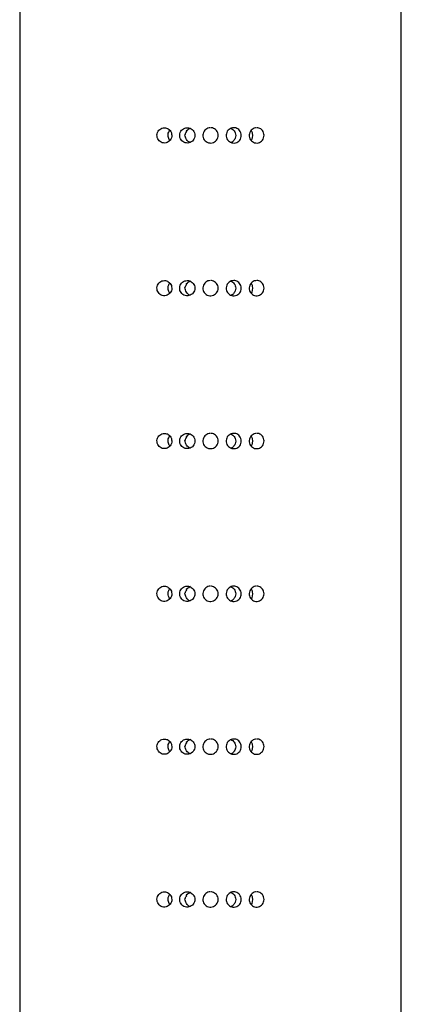
# Model space of a CAD drawing. Units: millimetres. Extents: x 58 to 1591, y -826 to 825.
# Drawn here: x 58 to 83, y 696 to 760 of the extents above; entities that cross this region are included whole.
import ezdxf

# ---------------------------------------------------------------- set-up
doc = ezdxf.new("R2010")
doc.units = ezdxf.units.MM
doc.layers.add('1', color=7, linetype='CONTINUOUS', lineweight=25)

msp = doc.modelspace()

# ---------------------------------------------------------------- linework, layer by layer
at = {"layer": '1', "color": 8, "linetype": 'Continuous'}
for p, q in [((57.966, 824.017), (57.966, 560.517)), ((82.966, 560.517), (82.966, 824.017))]:
    msp.add_line(p, q, dxfattribs=at)
for points, knots in [([(67.443, 753.017), (67.388, 753.017), (67.333, 753.007), (67.231, 752.97), (67.182, 752.943), (67.098, 752.873), (67.061, 752.83), (67.004, 752.735), (66.983, 752.682), (66.959, 752.573), (66.956, 752.515), (66.968, 752.404), (66.984, 752.349), (67.031, 752.248), (67.063, 752.201), (67.139, 752.123), (67.185, 752.089), (67.283, 752.041), (67.336, 752.026), (67.444, 752.014), (67.5, 752.017), (67.606, 752.043), (67.657, 752.065), (67.749, 752.125), (67.791, 752.164), (67.859, 752.252), (67.885, 752.302), (67.921, 752.408), (67.93, 752.465), (67.929, 752.577), (67.919, 752.634), (67.882, 752.739), (67.854, 752.789), (67.785, 752.876), (67.742, 752.914), (67.703, 752.939), (67.663, 752.961), (67.626, 752.999), (67.578, 752.992), (67.535, 753.009), (67.489, 753.017), (67.443, 753.017)], [0, 0, 0, 0, 0.053675, 0.053675, 0.107348, 0.107348, 0.161049, 0.161049, 0.214769, 0.214769, 0.268459, 0.268459, 0.322117, 0.322117, 0.375791, 0.375791, 0.429503, 0.429503, 0.483217, 0.483217, 0.536893, 0.536893, 0.590551, 0.590551, 0.644239, 0.644239, 0.697958, 0.697958, 0.751661, 0.751661, 0.805325, 0.805325, 0.858989, 0.858989, 0.91269, 0.91269, 0.91269, 0.96641, 0.96641, 0.96641, 1, 1, 1, 1]), ([(67.801, 752.192), (67.774, 752.23), (67.752, 752.27), (67.732, 752.311), (67.713, 752.353), (67.7, 752.397), (67.692, 752.442), (67.684, 752.488), (67.684, 752.534), (67.689, 752.58), (67.693, 752.625), (67.71, 752.685), (67.732, 752.732), (67.752, 752.774), (67.776, 752.813), (67.806, 752.848)], [0, 0, 0, 0, 0.109888, 0.109888, 0.109888, 0.345146, 0.345146, 0.345146, 0.58018, 0.58018, 0.58018, 0.814973, 0.814973, 0.814973, 1, 1, 1, 1]), ([(68.945, 753.017), (68.888, 753.017), (68.831, 753.007), (68.727, 752.97), (68.677, 752.943), (68.59, 752.873), (68.552, 752.83), (68.494, 752.735), (68.472, 752.682), (68.447, 752.573), (68.444, 752.515), (68.457, 752.404), (68.473, 752.349), (68.521, 752.248), (68.554, 752.201), (68.633, 752.123), (68.679, 752.089), (68.779, 752.041), (68.834, 752.026), (68.945, 752.014), (69.002, 752.017), (69.11, 752.043), (69.163, 752.065), (69.256, 752.125), (69.299, 752.164), (69.368, 752.252), (69.395, 752.302), (69.431, 752.408), (69.44, 752.465), (69.44, 752.577), (69.429, 752.634), (69.392, 752.739), (69.363, 752.789), (69.293, 752.876), (69.247, 752.916), (69.208, 752.94), (69.167, 752.963), (69.13, 752.995), (69.082, 752.995), (69.038, 753.008), (68.993, 753.017), (68.945, 753.017)], [0, 0, 0, 0, 0.053675, 0.053675, 0.107348, 0.107348, 0.161049, 0.161049, 0.214769, 0.214769, 0.268459, 0.268459, 0.322117, 0.322117, 0.375791, 0.375791, 0.429503, 0.429503, 0.483217, 0.483217, 0.536893, 0.536893, 0.590551, 0.590551, 0.644239, 0.644239, 0.697958, 0.697958, 0.751661, 0.751661, 0.805325, 0.805325, 0.858989, 0.858989, 0.91269, 0.91269, 0.91269, 0.96641, 0.96641, 0.96641, 1, 1, 1, 1]), ([(69.12, 752.054), (69.076, 752.072), (69.035, 752.097), (68.956, 752.161), (68.918, 752.204), (68.889, 752.251), (68.853, 752.314), (68.836, 752.357), (68.828, 752.403), (68.806, 752.449), (68.826, 752.498), (68.788, 752.556), (68.862, 752.615), (68.8, 752.646), (68.906, 752.76), (68.836, 752.731), (68.958, 752.863), (68.882, 752.813), (69.043, 752.935), (68.939, 752.895), (69.137, 752.987), (69.02, 752.936), (69.154, 752.994), (69.104, 752.973)], [0, 0, 0, 0, 0.120264, 0.120264, 0.263102, 0.263102, 0.263102, 0.406026, 0.406026, 0.406026, 0.548814, 0.548814, 0.548814, 0.691456, 0.691456, 0.691456, 0.834169, 0.834169, 0.834169, 0.977061, 0.977061, 0.977061, 1, 1, 1, 1]), ([(70.466, 753.017), (70.41, 753.017), (70.354, 753.007), (70.248, 752.97), (70.198, 752.943), (70.11, 752.873), (70.072, 752.83), (70.013, 752.735), (69.991, 752.682), (69.966, 752.573), (69.963, 752.515), (69.976, 752.404), (69.992, 752.349), (70.04, 752.248), (70.074, 752.201), (70.153, 752.123), (70.2, 752.089), (70.301, 752.041), (70.357, 752.026), (70.468, 752.014), (70.525, 752.017), (70.634, 752.043), (70.687, 752.065), (70.782, 752.125), (70.824, 752.164), (70.894, 752.252), (70.921, 752.302), (70.957, 752.408), (70.966, 752.465), (70.965, 752.577), (70.955, 752.634), (70.917, 752.739), (70.889, 752.789), (70.819, 752.876), (70.771, 752.916), (70.732, 752.94), (70.692, 752.963), (70.654, 752.994), (70.563, 753.008), (70.517, 753.017), (70.5, 753.017)], [0, 0, 0, 0, 0.053675, 0.053675, 0.107348, 0.107348, 0.161049, 0.161049, 0.214769, 0.214769, 0.268459, 0.268459, 0.322117, 0.322117, 0.375791, 0.375791, 0.429503, 0.429503, 0.483217, 0.483217, 0.536893, 0.536893, 0.590551, 0.590551, 0.644239, 0.644239, 0.697958, 0.697958, 0.751661, 0.751661, 0.805325, 0.805325, 0.858989, 0.858989, 0.91269, 0.91269, 0.91269, 0.96641, 0.96641, 1, 1, 1, 1]), ([(71.99, 753.017), (71.934, 753.017), (71.878, 753.007), (71.773, 752.97), (71.723, 752.943), (71.636, 752.873), (71.598, 752.83), (71.538, 752.735), (71.516, 752.682), (71.492, 752.573), (71.489, 752.515), (71.501, 752.404), (71.517, 752.349), (71.566, 752.248), (71.599, 752.201), (71.679, 752.123), (71.725, 752.089), (71.826, 752.041), (71.881, 752.026), (71.991, 752.014), (72.048, 752.017), (72.156, 752.043), (72.209, 752.065), (72.302, 752.125), (72.344, 752.164), (72.413, 752.252), (72.44, 752.302), (72.476, 752.408), (72.485, 752.465), (72.484, 752.577), (72.474, 752.634), (72.436, 752.739), (72.408, 752.789), (72.339, 752.876), (72.293, 752.916), (72.254, 752.94), (72.214, 752.963), (72.176, 752.996), (72.085, 753.008), (72.039, 753.017), (72.022, 753.017)], [0, 0, 0, 0, 0.053675, 0.053675, 0.107348, 0.107348, 0.161049, 0.161049, 0.214769, 0.214769, 0.268459, 0.268459, 0.322117, 0.322117, 0.375791, 0.375791, 0.429503, 0.429503, 0.483217, 0.483217, 0.536893, 0.536893, 0.590551, 0.590551, 0.644239, 0.644239, 0.697958, 0.697958, 0.751661, 0.751661, 0.805325, 0.805325, 0.858989, 0.858989, 0.91269, 0.91269, 0.91269, 0.96641, 0.96641, 1, 1, 1, 1]), ([(71.808, 752.981), (71.85, 752.961), (71.889, 752.937), (71.927, 752.91), (71.963, 752.882), (71.995, 752.849), (72.023, 752.813), (72.051, 752.776), (72.073, 752.736), (72.092, 752.678), (72.11, 752.625), (72.119, 752.568), (72.118, 752.457), (72.108, 752.4), (72.087, 752.343), (72.072, 752.299), (72.057, 752.252), (72.016, 752.225), (72.002, 752.179), (71.965, 752.151), (71.855, 752.053), (71.887, 752.102), (71.854, 752.069), (71.81, 752.054)], [0, 0, 0, 0, 0.081243, 0.081243, 0.081243, 0.222128, 0.222128, 0.222128, 0.363156, 0.363156, 0.363156, 0.504111, 0.504111, 0.644891, 0.644891, 0.644891, 0.785668, 0.785668, 0.785668, 0.926617, 0.926617, 0.926617, 1, 1, 1, 1]), ([(73.49, 753.017), (73.436, 753.017), (73.381, 753.007), (73.278, 752.97), (73.229, 752.943), (73.144, 752.873), (73.106, 752.83), (73.048, 752.735), (73.027, 752.682), (73.002, 752.573), (72.999, 752.515), (73.012, 752.404), (73.028, 752.349), (73.075, 752.248), (73.108, 752.201), (73.186, 752.123), (73.232, 752.089), (73.33, 752.041), (73.384, 752.026), (73.492, 752.014), (73.548, 752.017), (73.653, 752.043), (73.704, 752.065), (73.795, 752.125), (73.836, 752.164), (73.903, 752.252), (73.929, 752.302), (73.964, 752.408), (73.973, 752.465), (73.972, 752.577), (73.962, 752.634), (73.926, 752.739), (73.899, 752.789), (73.865, 752.832), (73.827, 752.88), (73.794, 752.912), (73.755, 752.936), (73.716, 752.96), (73.677, 752.986), (73.587, 753.007), (73.542, 753.017), (73.524, 753.017)], [0, 0, 0, 0, 0.053675, 0.053675, 0.107348, 0.107348, 0.161049, 0.161049, 0.214769, 0.214769, 0.268459, 0.268459, 0.322117, 0.322117, 0.375791, 0.375791, 0.429503, 0.429503, 0.483217, 0.483217, 0.536893, 0.536893, 0.590551, 0.590551, 0.644239, 0.644239, 0.697958, 0.697958, 0.751661, 0.751661, 0.805325, 0.805325, 0.858989, 0.858989, 0.858989, 0.91269, 0.91269, 0.91269, 0.96641, 0.96641, 1, 1, 1, 1]), ([(73.13, 752.843), (73.177, 752.782), (73.247, 752.568), (73.173, 752.245), (73.129, 752.189)], [0, 0, 0, 0, 0.268628, 1, 1, 1, 1]), ([(67.443, 743.017), (67.388, 743.017), (67.333, 743.007), (67.231, 742.97), (67.182, 742.943), (67.098, 742.873), (67.061, 742.83), (67.004, 742.735), (66.983, 742.682), (66.959, 742.573), (66.956, 742.515), (66.968, 742.404), (66.984, 742.349), (67.031, 742.248), (67.063, 742.201), (67.139, 742.123), (67.185, 742.089), (67.283, 742.041), (67.336, 742.026), (67.444, 742.014), (67.5, 742.017), (67.606, 742.043), (67.657, 742.065), (67.749, 742.125), (67.791, 742.164), (67.859, 742.252), (67.885, 742.302), (67.921, 742.408), (67.93, 742.465), (67.929, 742.577), (67.919, 742.634), (67.882, 742.739), (67.854, 742.789), (67.785, 742.876), (67.742, 742.914), (67.703, 742.939), (67.663, 742.961), (67.626, 742.999), (67.578, 742.992), (67.535, 743.009), (67.489, 743.017), (67.443, 743.017)], [0, 0, 0, 0, 0.053675, 0.053675, 0.107348, 0.107348, 0.161049, 0.161049, 0.214769, 0.214769, 0.268459, 0.268459, 0.322117, 0.322117, 0.375791, 0.375791, 0.429503, 0.429503, 0.483217, 0.483217, 0.536893, 0.536893, 0.590551, 0.590551, 0.644239, 0.644239, 0.697958, 0.697958, 0.751661, 0.751661, 0.805325, 0.805325, 0.858989, 0.858989, 0.91269, 0.91269, 0.91269, 0.96641, 0.96641, 0.96641, 1, 1, 1, 1]), ([(68.945, 743.017), (68.888, 743.017), (68.831, 743.007), (68.727, 742.97), (68.677, 742.943), (68.59, 742.873), (68.552, 742.83), (68.494, 742.735), (68.472, 742.682), (68.447, 742.573), (68.444, 742.515), (68.457, 742.404), (68.473, 742.349), (68.521, 742.248), (68.554, 742.201), (68.633, 742.123), (68.679, 742.089), (68.779, 742.041), (68.834, 742.026), (68.945, 742.014), (69.002, 742.017), (69.11, 742.043), (69.163, 742.065), (69.256, 742.125), (69.299, 742.164), (69.368, 742.252), (69.395, 742.302), (69.431, 742.408), (69.44, 742.465), (69.44, 742.577), (69.429, 742.634), (69.392, 742.739), (69.363, 742.789), (69.293, 742.876), (69.247, 742.916), (69.208, 742.94), (69.168, 742.963), (69.13, 742.995), (69.082, 742.995), (69.038, 743.008), (68.993, 743.017), (68.945, 743.017)], [0, 0, 0, 0, 0.053675, 0.053675, 0.107348, 0.107348, 0.161049, 0.161049, 0.214769, 0.214769, 0.268459, 0.268459, 0.322117, 0.322117, 0.375791, 0.375791, 0.429503, 0.429503, 0.483217, 0.483217, 0.536893, 0.536893, 0.590551, 0.590551, 0.644239, 0.644239, 0.697958, 0.697958, 0.751661, 0.751661, 0.805325, 0.805325, 0.858989, 0.858989, 0.91269, 0.91269, 0.91269, 0.96641, 0.96641, 0.96641, 1, 1, 1, 1]), ([(69.12, 742.054), (69.076, 742.072), (69.035, 742.097), (68.956, 742.161), (68.918, 742.204), (68.889, 742.251), (68.853, 742.314), (68.836, 742.357), (68.828, 742.403), (68.806, 742.449), (68.826, 742.498), (68.788, 742.556), (68.862, 742.615), (68.8, 742.646), (68.906, 742.76), (68.836, 742.731), (68.958, 742.863), (68.882, 742.813), (69.043, 742.935), (68.939, 742.895), (69.137, 742.987), (69.02, 742.936), (69.154, 742.994), (69.104, 742.973)], [0, 0, 0, 0, 0.120264, 0.120264, 0.263102, 0.263102, 0.263102, 0.406026, 0.406026, 0.406026, 0.548814, 0.548814, 0.548814, 0.691456, 0.691456, 0.691456, 0.834169, 0.834169, 0.834169, 0.977061, 0.977061, 0.977061, 1, 1, 1, 1]), ([(70.466, 743.017), (70.41, 743.017), (70.354, 743.007), (70.248, 742.97), (70.198, 742.943), (70.11, 742.873), (70.072, 742.83), (70.013, 742.735), (69.991, 742.682), (69.966, 742.573), (69.963, 742.515), (69.976, 742.404), (69.992, 742.349), (70.04, 742.248), (70.074, 742.201), (70.153, 742.123), (70.2, 742.089), (70.301, 742.041), (70.357, 742.026), (70.468, 742.014), (70.525, 742.017), (70.634, 742.043), (70.687, 742.065), (70.782, 742.125), (70.824, 742.164), (70.894, 742.252), (70.921, 742.302), (70.957, 742.408), (70.966, 742.465), (70.965, 742.577), (70.955, 742.634), (70.917, 742.739), (70.889, 742.789), (70.819, 742.876), (70.771, 742.916), (70.732, 742.94), (70.692, 742.963), (70.654, 742.994), (70.563, 743.008), (70.517, 743.017), (70.5, 743.017)], [0, 0, 0, 0, 0.053675, 0.053675, 0.107348, 0.107348, 0.161049, 0.161049, 0.214769, 0.214769, 0.268459, 0.268459, 0.322117, 0.322117, 0.375791, 0.375791, 0.429503, 0.429503, 0.483217, 0.483217, 0.536893, 0.536893, 0.590551, 0.590551, 0.644239, 0.644239, 0.697958, 0.697958, 0.751661, 0.751661, 0.805325, 0.805325, 0.858989, 0.858989, 0.91269, 0.91269, 0.91269, 0.96641, 0.96641, 1, 1, 1, 1]), ([(71.99, 743.017), (71.934, 743.017), (71.878, 743.007), (71.773, 742.97), (71.723, 742.943), (71.636, 742.873), (71.598, 742.83), (71.538, 742.735), (71.516, 742.682), (71.492, 742.573), (71.489, 742.515), (71.501, 742.404), (71.517, 742.349), (71.566, 742.248), (71.599, 742.201), (71.679, 742.123), (71.725, 742.089), (71.826, 742.041), (71.881, 742.026), (71.991, 742.014), (72.048, 742.017), (72.156, 742.043), (72.209, 742.065), (72.302, 742.125), (72.344, 742.164), (72.413, 742.252), (72.44, 742.302), (72.476, 742.408), (72.485, 742.465), (72.484, 742.577), (72.474, 742.634), (72.436, 742.739), (72.408, 742.789), (72.339, 742.876), (72.293, 742.916), (72.254, 742.94), (72.214, 742.963), (72.176, 742.996), (72.085, 743.008), (72.039, 743.017), (72.022, 743.017)], [0, 0, 0, 0, 0.053675, 0.053675, 0.107348, 0.107348, 0.161049, 0.161049, 0.214769, 0.214769, 0.268459, 0.268459, 0.322117, 0.322117, 0.375791, 0.375791, 0.429503, 0.429503, 0.483217, 0.483217, 0.536893, 0.536893, 0.590551, 0.590551, 0.644239, 0.644239, 0.697958, 0.697958, 0.751661, 0.751661, 0.805325, 0.805325, 0.858989, 0.858989, 0.91269, 0.91269, 0.91269, 0.96641, 0.96641, 1, 1, 1, 1]), ([(71.808, 742.981), (71.85, 742.961), (71.889, 742.937), (71.927, 742.91), (71.963, 742.882), (71.995, 742.849), (72.023, 742.813), (72.051, 742.776), (72.073, 742.736), (72.092, 742.678), (72.11, 742.625), (72.119, 742.568), (72.118, 742.457), (72.108, 742.4), (72.087, 742.343), (72.072, 742.299), (72.057, 742.252), (72.016, 742.225), (72.002, 742.179), (71.965, 742.151), (71.855, 742.053), (71.887, 742.102), (71.854, 742.069), (71.81, 742.054)], [0, 0, 0, 0, 0.081243, 0.081243, 0.081243, 0.222128, 0.222128, 0.222128, 0.363156, 0.363156, 0.363156, 0.504111, 0.504111, 0.644891, 0.644891, 0.644891, 0.785668, 0.785668, 0.785668, 0.926617, 0.926617, 0.926617, 1, 1, 1, 1]), ([(73.49, 743.017), (73.436, 743.017), (73.381, 743.007), (73.278, 742.97), (73.229, 742.943), (73.144, 742.873), (73.106, 742.83), (73.048, 742.735), (73.027, 742.682), (73.002, 742.573), (72.999, 742.515), (73.012, 742.404), (73.028, 742.349), (73.075, 742.248), (73.108, 742.201), (73.186, 742.123), (73.232, 742.089), (73.33, 742.041), (73.384, 742.026), (73.492, 742.014), (73.548, 742.017), (73.653, 742.043), (73.704, 742.065), (73.795, 742.125), (73.836, 742.164), (73.903, 742.252), (73.929, 742.302), (73.964, 742.408), (73.973, 742.465), (73.972, 742.577), (73.962, 742.634), (73.926, 742.739), (73.899, 742.789), (73.865, 742.832), (73.827, 742.88), (73.794, 742.912), (73.755, 742.936), (73.716, 742.96), (73.677, 742.986), (73.587, 743.007), (73.542, 743.017), (73.524, 743.017)], [0, 0, 0, 0, 0.053675, 0.053675, 0.107348, 0.107348, 0.161049, 0.161049, 0.214769, 0.214769, 0.268459, 0.268459, 0.322117, 0.322117, 0.375791, 0.375791, 0.429503, 0.429503, 0.483217, 0.483217, 0.536893, 0.536893, 0.590551, 0.590551, 0.644239, 0.644239, 0.697958, 0.697958, 0.751661, 0.751661, 0.805325, 0.805325, 0.858989, 0.858989, 0.858989, 0.91269, 0.91269, 0.91269, 0.96641, 0.96641, 1, 1, 1, 1]), ([(67.801, 742.192), (67.774, 742.23), (67.752, 742.27), (67.732, 742.311), (67.713, 742.353), (67.7, 742.397), (67.692, 742.442), (67.684, 742.488), (67.684, 742.534), (67.689, 742.58), (67.693, 742.625), (67.71, 742.685), (67.732, 742.732), (67.752, 742.774), (67.776, 742.813), (67.806, 742.848)], [0, 0, 0, 0, 0.109888, 0.109888, 0.109888, 0.345146, 0.345146, 0.345146, 0.58018, 0.58018, 0.58018, 0.814973, 0.814973, 0.814973, 1, 1, 1, 1]), ([(73.13, 742.843), (73.177, 742.782), (73.247, 742.568), (73.173, 742.245), (73.129, 742.189)], [0, 0, 0, 0, 0.268628, 1, 1, 1, 1]), ([(67.443, 733.017), (67.388, 733.017), (67.333, 733.007), (67.231, 732.97), (67.182, 732.943), (67.098, 732.873), (67.061, 732.83), (67.004, 732.735), (66.983, 732.682), (66.959, 732.573), (66.956, 732.515), (66.968, 732.404), (66.984, 732.349), (67.031, 732.248), (67.063, 732.201), (67.139, 732.123), (67.185, 732.089), (67.282, 732.041), (67.336, 732.026), (67.444, 732.014), (67.5, 732.017), (67.606, 732.043), (67.657, 732.065), (67.749, 732.125), (67.791, 732.164), (67.859, 732.252), (67.885, 732.302), (67.921, 732.408), (67.93, 732.465), (67.929, 732.577), (67.919, 732.634), (67.882, 732.739), (67.854, 732.789), (67.785, 732.876), (67.742, 732.914), (67.703, 732.939), (67.663, 732.961), (67.626, 732.999), (67.578, 732.992), (67.535, 733.009), (67.489, 733.017), (67.443, 733.017)], [0, 0, 0, 0, 0.053675, 0.053675, 0.107348, 0.107348, 0.161049, 0.161049, 0.214769, 0.214769, 0.268459, 0.268459, 0.322117, 0.322117, 0.375791, 0.375791, 0.429503, 0.429503, 0.483217, 0.483217, 0.536893, 0.536893, 0.590551, 0.590551, 0.644239, 0.644239, 0.697958, 0.697958, 0.751661, 0.751661, 0.805325, 0.805325, 0.858989, 0.858989, 0.91269, 0.91269, 0.91269, 0.96641, 0.96641, 0.96641, 1, 1, 1, 1]), ([(67.801, 732.192), (67.774, 732.23), (67.752, 732.27), (67.732, 732.311), (67.713, 732.353), (67.7, 732.397), (67.692, 732.442), (67.684, 732.488), (67.684, 732.534), (67.689, 732.58), (67.693, 732.625), (67.71, 732.685), (67.732, 732.732), (67.752, 732.774), (67.776, 732.813), (67.806, 732.848)], [0, 0, 0, 0, 0.109888, 0.109888, 0.109888, 0.345146, 0.345146, 0.345146, 0.58018, 0.58018, 0.58018, 0.814973, 0.814973, 0.814973, 1, 1, 1, 1]), ([(68.945, 733.017), (68.888, 733.017), (68.831, 733.007), (68.727, 732.97), (68.677, 732.943), (68.59, 732.873), (68.552, 732.83), (68.494, 732.735), (68.472, 732.682), (68.447, 732.573), (68.444, 732.515), (68.457, 732.404), (68.473, 732.349), (68.521, 732.248), (68.554, 732.201), (68.633, 732.123), (68.679, 732.089), (68.779, 732.041), (68.834, 732.026), (68.945, 732.014), (69.002, 732.017), (69.11, 732.043), (69.163, 732.065), (69.256, 732.125), (69.299, 732.164), (69.368, 732.252), (69.395, 732.302), (69.431, 732.408), (69.44, 732.465), (69.44, 732.577), (69.429, 732.634), (69.392, 732.739), (69.363, 732.789), (69.293, 732.876), (69.247, 732.916), (69.208, 732.94), (69.168, 732.963), (69.13, 732.995), (69.082, 732.995), (69.038, 733.008), (68.993, 733.017), (68.945, 733.017)], [0, 0, 0, 0, 0.053675, 0.053675, 0.107348, 0.107348, 0.161049, 0.161049, 0.214769, 0.214769, 0.268459, 0.268459, 0.322117, 0.322117, 0.375791, 0.375791, 0.429503, 0.429503, 0.483217, 0.483217, 0.536893, 0.536893, 0.590551, 0.590551, 0.644239, 0.644239, 0.697958, 0.697958, 0.751661, 0.751661, 0.805325, 0.805325, 0.858989, 0.858989, 0.91269, 0.91269, 0.91269, 0.96641, 0.96641, 0.96641, 1, 1, 1, 1]), ([(69.12, 732.054), (69.076, 732.072), (69.035, 732.097), (68.956, 732.161), (68.918, 732.204), (68.889, 732.251), (68.853, 732.314), (68.836, 732.357), (68.828, 732.403), (68.806, 732.449), (68.826, 732.498), (68.788, 732.556), (68.862, 732.615), (68.8, 732.646), (68.906, 732.76), (68.836, 732.731), (68.958, 732.863), (68.882, 732.813), (69.043, 732.935), (68.939, 732.895), (69.137, 732.987), (69.02, 732.936), (69.154, 732.994), (69.104, 732.973)], [0, 0, 0, 0, 0.120264, 0.120264, 0.263102, 0.263102, 0.263102, 0.406026, 0.406026, 0.406026, 0.548814, 0.548814, 0.548814, 0.691456, 0.691456, 0.691456, 0.834169, 0.834169, 0.834169, 0.977061, 0.977061, 0.977061, 1, 1, 1, 1]), ([(70.466, 733.017), (70.411, 733.017), (70.354, 733.007), (70.248, 732.97), (70.198, 732.943), (70.11, 732.873), (70.072, 732.83), (70.013, 732.735), (69.991, 732.682), (69.966, 732.573), (69.963, 732.515), (69.976, 732.404), (69.992, 732.349), (70.04, 732.248), (70.074, 732.201), (70.153, 732.123), (70.2, 732.089), (70.301, 732.041), (70.357, 732.026), (70.468, 732.014), (70.525, 732.017), (70.634, 732.043), (70.687, 732.065), (70.782, 732.125), (70.824, 732.164), (70.894, 732.252), (70.921, 732.302), (70.957, 732.408), (70.966, 732.465), (70.965, 732.577), (70.955, 732.634), (70.917, 732.739), (70.889, 732.789), (70.819, 732.876), (70.771, 732.916), (70.732, 732.94), (70.692, 732.963), (70.654, 732.994), (70.563, 733.008), (70.517, 733.017), (70.5, 733.017)], [0, 0, 0, 0, 0.053675, 0.053675, 0.107348, 0.107348, 0.161049, 0.161049, 0.214769, 0.214769, 0.268459, 0.268459, 0.322117, 0.322117, 0.375791, 0.375791, 0.429503, 0.429503, 0.483217, 0.483217, 0.536893, 0.536893, 0.590551, 0.590551, 0.644239, 0.644239, 0.697958, 0.697958, 0.751661, 0.751661, 0.805325, 0.805325, 0.858989, 0.858989, 0.91269, 0.91269, 0.91269, 0.96641, 0.96641, 1, 1, 1, 1]), ([(71.99, 733.017), (71.934, 733.017), (71.878, 733.007), (71.773, 732.97), (71.723, 732.943), (71.636, 732.873), (71.598, 732.83), (71.538, 732.735), (71.516, 732.682), (71.492, 732.573), (71.489, 732.515), (71.501, 732.404), (71.517, 732.349), (71.566, 732.248), (71.599, 732.201), (71.679, 732.123), (71.725, 732.089), (71.826, 732.041), (71.881, 732.026), (71.991, 732.014), (72.048, 732.017), (72.156, 732.043), (72.209, 732.065), (72.302, 732.125), (72.344, 732.164), (72.413, 732.252), (72.44, 732.302), (72.476, 732.408), (72.485, 732.465), (72.484, 732.577), (72.474, 732.634), (72.436, 732.739), (72.408, 732.789), (72.339, 732.876), (72.293, 732.916), (72.254, 732.94), (72.214, 732.963), (72.176, 732.996), (72.085, 733.008), (72.039, 733.017), (72.022, 733.017)], [0, 0, 0, 0, 0.053675, 0.053675, 0.107348, 0.107348, 0.161049, 0.161049, 0.214769, 0.214769, 0.268459, 0.268459, 0.322117, 0.322117, 0.375791, 0.375791, 0.429503, 0.429503, 0.483217, 0.483217, 0.536893, 0.536893, 0.590551, 0.590551, 0.644239, 0.644239, 0.697958, 0.697958, 0.751661, 0.751661, 0.805325, 0.805325, 0.858989, 0.858989, 0.91269, 0.91269, 0.91269, 0.96641, 0.96641, 1, 1, 1, 1]), ([(71.808, 732.981), (71.85, 732.961), (71.889, 732.937), (71.927, 732.91), (71.963, 732.882), (71.995, 732.849), (72.023, 732.813), (72.051, 732.776), (72.073, 732.736), (72.092, 732.678), (72.11, 732.625), (72.119, 732.568), (72.118, 732.457), (72.108, 732.4), (72.087, 732.343), (72.072, 732.299), (72.057, 732.252), (72.016, 732.225), (72.002, 732.179), (71.965, 732.151), (71.855, 732.053), (71.887, 732.102), (71.854, 732.069), (71.81, 732.054)], [0, 0, 0, 0, 0.081246, 0.081246, 0.081246, 0.222138, 0.222138, 0.222138, 0.363172, 0.363172, 0.363172, 0.504133, 0.504133, 0.644918, 0.644918, 0.644918, 0.785701, 0.785701, 0.785701, 0.926656, 0.926656, 0.926656, 1, 1, 1, 1]), ([(73.49, 733.017), (73.436, 733.017), (73.381, 733.007), (73.278, 732.97), (73.229, 732.943), (73.144, 732.873), (73.106, 732.83), (73.048, 732.735), (73.027, 732.682), (73.002, 732.573), (72.999, 732.515), (73.012, 732.404), (73.028, 732.349), (73.075, 732.248), (73.108, 732.201), (73.186, 732.123), (73.232, 732.089), (73.33, 732.041), (73.384, 732.026), (73.492, 732.014), (73.548, 732.017), (73.653, 732.043), (73.704, 732.065), (73.795, 732.125), (73.836, 732.164), (73.903, 732.252), (73.929, 732.302), (73.964, 732.408), (73.973, 732.465), (73.972, 732.577), (73.962, 732.634), (73.926, 732.739), (73.899, 732.789), (73.865, 732.832), (73.827, 732.88), (73.794, 732.912), (73.755, 732.936), (73.716, 732.96), (73.677, 732.986), (73.587, 733.007), (73.542, 733.017), (73.524, 733.017)], [0, 0, 0, 0, 0.053675, 0.053675, 0.107348, 0.107348, 0.161049, 0.161049, 0.214769, 0.214769, 0.268459, 0.268459, 0.322117, 0.322117, 0.375791, 0.375791, 0.429503, 0.429503, 0.483217, 0.483217, 0.536893, 0.536893, 0.590551, 0.590551, 0.644239, 0.644239, 0.697958, 0.697958, 0.751661, 0.751661, 0.805325, 0.805325, 0.858989, 0.858989, 0.858989, 0.91269, 0.91269, 0.91269, 0.96641, 0.96641, 1, 1, 1, 1]), ([(73.13, 732.843), (73.177, 732.782), (73.247, 732.568), (73.173, 732.245), (73.129, 732.189)], [0, 0, 0, 0, 0.268628, 1, 1, 1, 1]), ([(67.443, 723.017), (67.388, 723.017), (67.333, 723.007), (67.231, 722.97), (67.182, 722.943), (67.098, 722.873), (67.061, 722.83), (67.004, 722.735), (66.983, 722.682), (66.959, 722.573), (66.956, 722.515), (66.968, 722.404), (66.984, 722.349), (67.031, 722.248), (67.063, 722.201), (67.139, 722.123), (67.185, 722.089), (67.282, 722.041), (67.336, 722.026), (67.444, 722.014), (67.5, 722.017), (67.606, 722.043), (67.657, 722.065), (67.749, 722.125), (67.791, 722.164), (67.859, 722.252), (67.885, 722.302), (67.921, 722.408), (67.93, 722.465), (67.929, 722.577), (67.919, 722.634), (67.882, 722.739), (67.854, 722.789), (67.785, 722.876), (67.742, 722.914), (67.703, 722.939), (67.663, 722.961), (67.627, 722.999), (67.578, 722.992), (67.535, 723.009), (67.489, 723.017), (67.443, 723.017)], [0, 0, 0, 0, 0.053675, 0.053675, 0.107348, 0.107348, 0.161049, 0.161049, 0.214769, 0.214769, 0.268459, 0.268459, 0.322117, 0.322117, 0.375791, 0.375791, 0.429503, 0.429503, 0.483217, 0.483217, 0.536893, 0.536893, 0.590551, 0.590551, 0.644239, 0.644239, 0.697958, 0.697958, 0.751661, 0.751661, 0.805325, 0.805325, 0.858989, 0.858989, 0.91269, 0.91269, 0.91269, 0.96641, 0.96641, 0.96641, 1, 1, 1, 1]), ([(68.945, 723.017), (68.888, 723.017), (68.831, 723.007), (68.727, 722.97), (68.677, 722.943), (68.59, 722.873), (68.552, 722.83), (68.494, 722.735), (68.472, 722.682), (68.447, 722.573), (68.444, 722.515), (68.457, 722.404), (68.473, 722.349), (68.521, 722.248), (68.554, 722.201), (68.633, 722.123), (68.679, 722.089), (68.779, 722.041), (68.834, 722.026), (68.945, 722.014), (69.002, 722.017), (69.11, 722.043), (69.163, 722.065), (69.256, 722.125), (69.299, 722.164), (69.368, 722.252), (69.395, 722.302), (69.431, 722.408), (69.44, 722.465), (69.44, 722.577), (69.429, 722.634), (69.392, 722.739), (69.363, 722.789), (69.293, 722.876), (69.247, 722.916), (69.208, 722.94), (69.168, 722.963), (69.13, 722.995), (69.082, 722.995), (69.038, 723.008), (68.993, 723.017), (68.945, 723.017)], [0, 0, 0, 0, 0.053675, 0.053675, 0.107348, 0.107348, 0.161049, 0.161049, 0.214769, 0.214769, 0.268459, 0.268459, 0.322117, 0.322117, 0.375791, 0.375791, 0.429503, 0.429503, 0.483217, 0.483217, 0.536893, 0.536893, 0.590551, 0.590551, 0.644239, 0.644239, 0.697958, 0.697958, 0.751661, 0.751661, 0.805325, 0.805325, 0.858989, 0.858989, 0.91269, 0.91269, 0.91269, 0.96641, 0.96641, 0.96641, 1, 1, 1, 1]), ([(69.12, 722.054), (69.076, 722.072), (69.035, 722.097), (68.956, 722.161), (68.918, 722.204), (68.889, 722.251), (68.853, 722.314), (68.836, 722.357), (68.828, 722.403), (68.806, 722.449), (68.826, 722.498), (68.788, 722.556), (68.862, 722.615), (68.8, 722.646), (68.906, 722.76), (68.836, 722.731), (68.958, 722.863), (68.882, 722.813), (69.043, 722.935), (68.939, 722.895), (69.137, 722.987), (69.02, 722.936), (69.154, 722.994), (69.104, 722.973)], [0, 0, 0, 0, 0.120264, 0.120264, 0.263102, 0.263102, 0.263102, 0.406026, 0.406026, 0.406026, 0.548814, 0.548814, 0.548814, 0.691456, 0.691456, 0.691456, 0.834169, 0.834169, 0.834169, 0.977061, 0.977061, 0.977061, 1, 1, 1, 1]), ([(70.466, 723.017), (70.411, 723.017), (70.354, 723.007), (70.248, 722.97), (70.198, 722.943), (70.11, 722.873), (70.072, 722.83), (70.013, 722.735), (69.991, 722.682), (69.966, 722.573), (69.963, 722.515), (69.976, 722.404), (69.992, 722.349), (70.04, 722.248), (70.074, 722.201), (70.153, 722.123), (70.2, 722.089), (70.301, 722.041), (70.357, 722.026), (70.468, 722.014), (70.525, 722.017), (70.634, 722.043), (70.687, 722.065), (70.782, 722.125), (70.824, 722.164), (70.894, 722.252), (70.921, 722.302), (70.957, 722.408), (70.966, 722.465), (70.965, 722.577), (70.955, 722.634), (70.917, 722.739), (70.889, 722.789), (70.819, 722.876), (70.771, 722.916), (70.732, 722.94), (70.692, 722.963), (70.654, 722.994), (70.563, 723.008), (70.517, 723.017), (70.5, 723.017)], [0, 0, 0, 0, 0.053675, 0.053675, 0.107348, 0.107348, 0.161049, 0.161049, 0.214769, 0.214769, 0.268459, 0.268459, 0.322117, 0.322117, 0.375791, 0.375791, 0.429503, 0.429503, 0.483217, 0.483217, 0.536893, 0.536893, 0.590551, 0.590551, 0.644239, 0.644239, 0.697958, 0.697958, 0.751661, 0.751661, 0.805325, 0.805325, 0.858989, 0.858989, 0.91269, 0.91269, 0.91269, 0.96641, 0.96641, 1, 1, 1, 1]), ([(71.99, 723.017), (71.934, 723.017), (71.878, 723.007), (71.773, 722.97), (71.723, 722.943), (71.636, 722.873), (71.598, 722.83), (71.538, 722.735), (71.516, 722.682), (71.492, 722.573), (71.489, 722.515), (71.501, 722.404), (71.517, 722.349), (71.566, 722.248), (71.599, 722.201), (71.678, 722.123), (71.725, 722.089), (71.826, 722.041), (71.881, 722.026), (71.991, 722.014), (72.048, 722.017), (72.156, 722.043), (72.209, 722.065), (72.302, 722.125), (72.344, 722.164), (72.413, 722.252), (72.44, 722.302), (72.476, 722.408), (72.485, 722.465), (72.484, 722.577), (72.474, 722.634), (72.436, 722.739), (72.408, 722.789), (72.339, 722.876), (72.293, 722.916), (72.254, 722.94), (72.214, 722.963), (72.176, 722.996), (72.085, 723.008), (72.039, 723.017), (72.022, 723.017)], [0, 0, 0, 0, 0.053675, 0.053675, 0.107348, 0.107348, 0.161049, 0.161049, 0.214769, 0.214769, 0.268459, 0.268459, 0.322117, 0.322117, 0.375791, 0.375791, 0.429503, 0.429503, 0.483217, 0.483217, 0.536893, 0.536893, 0.590551, 0.590551, 0.644239, 0.644239, 0.697958, 0.697958, 0.751661, 0.751661, 0.805325, 0.805325, 0.858989, 0.858989, 0.91269, 0.91269, 0.91269, 0.96641, 0.96641, 1, 1, 1, 1]), ([(71.808, 722.981), (71.85, 722.961), (71.889, 722.937), (71.927, 722.91), (71.963, 722.882), (71.995, 722.849), (72.023, 722.813), (72.051, 722.776), (72.073, 722.736), (72.092, 722.678), (72.11, 722.625), (72.119, 722.568), (72.118, 722.457), (72.108, 722.4), (72.087, 722.343), (72.072, 722.299), (72.057, 722.252), (72.016, 722.225), (72.002, 722.179), (71.965, 722.151), (71.855, 722.053), (71.887, 722.102), (71.854, 722.069), (71.81, 722.054)], [0, 0, 0, 0, 0.081246, 0.081246, 0.081246, 0.222138, 0.222138, 0.222138, 0.363172, 0.363172, 0.363172, 0.504133, 0.504133, 0.644918, 0.644918, 0.644918, 0.785701, 0.785701, 0.785701, 0.926656, 0.926656, 0.926656, 1, 1, 1, 1]), ([(73.49, 723.017), (73.436, 723.017), (73.381, 723.007), (73.278, 722.97), (73.229, 722.943), (73.144, 722.873), (73.106, 722.83), (73.048, 722.735), (73.027, 722.682), (73.002, 722.573), (72.999, 722.515), (73.012, 722.404), (73.028, 722.349), (73.075, 722.248), (73.108, 722.201), (73.186, 722.123), (73.232, 722.089), (73.33, 722.041), (73.384, 722.026), (73.492, 722.014), (73.548, 722.017), (73.653, 722.043), (73.704, 722.065), (73.795, 722.125), (73.836, 722.164), (73.903, 722.252), (73.929, 722.302), (73.964, 722.408), (73.973, 722.465), (73.972, 722.577), (73.962, 722.634), (73.926, 722.739), (73.899, 722.789), (73.865, 722.832), (73.827, 722.879), (73.794, 722.912), (73.755, 722.936), (73.716, 722.96), (73.677, 722.986), (73.587, 723.007), (73.542, 723.017), (73.524, 723.017)], [0, 0, 0, 0, 0.053675, 0.053675, 0.107348, 0.107348, 0.161049, 0.161049, 0.214769, 0.214769, 0.268459, 0.268459, 0.322117, 0.322117, 0.375791, 0.375791, 0.429503, 0.429503, 0.483217, 0.483217, 0.536893, 0.536893, 0.590551, 0.590551, 0.644239, 0.644239, 0.697958, 0.697958, 0.751661, 0.751661, 0.805325, 0.805325, 0.858989, 0.858989, 0.858989, 0.91269, 0.91269, 0.91269, 0.96641, 0.96641, 1, 1, 1, 1]), ([(67.801, 722.192), (67.774, 722.23), (67.752, 722.27), (67.732, 722.311), (67.713, 722.353), (67.7, 722.397), (67.692, 722.442), (67.684, 722.488), (67.684, 722.534), (67.689, 722.58), (67.693, 722.625), (67.71, 722.685), (67.732, 722.732), (67.752, 722.774), (67.776, 722.813), (67.806, 722.848)], [0, 0, 0, 0, 0.109896, 0.109896, 0.109896, 0.345171, 0.345171, 0.345171, 0.580221, 0.580221, 0.580221, 0.81503, 0.81503, 0.81503, 1, 1, 1, 1]), ([(73.13, 722.843), (73.177, 722.782), (73.247, 722.568), (73.173, 722.245), (73.129, 722.189)], [0, 0, 0, 0, 0.268628, 1, 1, 1, 1]), ([(67.443, 713.017), (67.388, 713.017), (67.333, 713.007), (67.231, 712.97), (67.182, 712.943), (67.098, 712.873), (67.061, 712.83), (67.004, 712.735), (66.983, 712.682), (66.959, 712.573), (66.956, 712.515), (66.968, 712.404), (66.984, 712.349), (67.031, 712.248), (67.063, 712.201), (67.139, 712.123), (67.185, 712.089), (67.282, 712.041), (67.336, 712.026), (67.444, 712.014), (67.5, 712.017), (67.606, 712.043), (67.657, 712.065), (67.749, 712.125), (67.791, 712.164), (67.859, 712.252), (67.885, 712.302), (67.921, 712.408), (67.93, 712.465), (67.929, 712.577), (67.919, 712.634), (67.882, 712.739), (67.854, 712.789), (67.785, 712.876), (67.742, 712.914), (67.703, 712.939), (67.663, 712.961), (67.627, 712.999), (67.578, 712.992), (67.535, 713.009), (67.489, 713.017), (67.443, 713.017)], [0, 0, 0, 0, 0.053675, 0.053675, 0.107348, 0.107348, 0.161049, 0.161049, 0.214769, 0.214769, 0.268459, 0.268459, 0.322117, 0.322117, 0.375791, 0.375791, 0.429503, 0.429503, 0.483217, 0.483217, 0.536893, 0.536893, 0.590551, 0.590551, 0.644239, 0.644239, 0.697958, 0.697958, 0.751661, 0.751661, 0.805325, 0.805325, 0.858989, 0.858989, 0.91269, 0.91269, 0.91269, 0.96641, 0.96641, 0.96641, 1, 1, 1, 1]), ([(67.801, 712.192), (67.774, 712.23), (67.752, 712.27), (67.732, 712.311), (67.713, 712.353), (67.7, 712.397), (67.692, 712.442), (67.684, 712.488), (67.684, 712.534), (67.689, 712.58), (67.693, 712.625), (67.71, 712.685), (67.732, 712.732), (67.752, 712.774), (67.776, 712.813), (67.806, 712.848)], [0, 0, 0, 0, 0.109896, 0.109896, 0.109896, 0.345171, 0.345171, 0.345171, 0.580221, 0.580221, 0.580221, 0.81503, 0.81503, 0.81503, 1, 1, 1, 1]), ([(68.945, 713.017), (68.888, 713.017), (68.831, 713.007), (68.727, 712.97), (68.677, 712.943), (68.59, 712.873), (68.552, 712.83), (68.494, 712.735), (68.472, 712.682), (68.447, 712.573), (68.444, 712.515), (68.457, 712.404), (68.473, 712.349), (68.521, 712.248), (68.554, 712.201), (68.633, 712.123), (68.679, 712.089), (68.779, 712.041), (68.834, 712.026), (68.945, 712.014), (69.002, 712.017), (69.11, 712.043), (69.163, 712.065), (69.256, 712.125), (69.299, 712.164), (69.368, 712.252), (69.395, 712.302), (69.431, 712.408), (69.44, 712.465), (69.44, 712.577), (69.429, 712.634), (69.392, 712.739), (69.363, 712.789), (69.293, 712.876), (69.247, 712.916), (69.208, 712.94), (69.168, 712.963), (69.13, 712.995), (69.082, 712.995), (69.038, 713.008), (68.993, 713.017), (68.945, 713.017)], [0, 0, 0, 0, 0.053675, 0.053675, 0.107348, 0.107348, 0.161049, 0.161049, 0.214769, 0.214769, 0.268459, 0.268459, 0.322117, 0.322117, 0.375791, 0.375791, 0.429503, 0.429503, 0.483217, 0.483217, 0.536893, 0.536893, 0.590551, 0.590551, 0.644239, 0.644239, 0.697958, 0.697958, 0.751661, 0.751661, 0.805325, 0.805325, 0.858989, 0.858989, 0.91269, 0.91269, 0.91269, 0.96641, 0.96641, 0.96641, 1, 1, 1, 1]), ([(69.12, 712.054), (69.076, 712.072), (69.035, 712.097), (68.956, 712.161), (68.918, 712.204), (68.889, 712.251), (68.853, 712.314), (68.836, 712.357), (68.828, 712.403), (68.806, 712.449), (68.826, 712.498), (68.788, 712.556), (68.862, 712.615), (68.8, 712.646), (68.906, 712.76), (68.836, 712.731), (68.958, 712.863), (68.882, 712.813), (69.043, 712.935), (68.939, 712.895), (69.137, 712.987), (69.02, 712.936), (69.154, 712.994), (69.104, 712.973)], [0, 0, 0, 0, 0.120264, 0.120264, 0.263102, 0.263102, 0.263102, 0.406026, 0.406026, 0.406026, 0.548814, 0.548814, 0.548814, 0.691456, 0.691456, 0.691456, 0.834169, 0.834169, 0.834169, 0.977061, 0.977061, 0.977061, 1, 1, 1, 1]), ([(70.466, 713.017), (70.411, 713.017), (70.354, 713.007), (70.248, 712.97), (70.198, 712.943), (70.11, 712.873), (70.072, 712.83), (70.013, 712.735), (69.991, 712.682), (69.966, 712.573), (69.963, 712.515), (69.976, 712.404), (69.992, 712.349), (70.04, 712.248), (70.074, 712.201), (70.153, 712.123), (70.2, 712.089), (70.301, 712.041), (70.357, 712.026), (70.468, 712.014), (70.525, 712.017), (70.634, 712.043), (70.687, 712.065), (70.782, 712.125), (70.824, 712.164), (70.894, 712.252), (70.921, 712.302), (70.957, 712.408), (70.966, 712.465), (70.965, 712.577), (70.955, 712.634), (70.917, 712.739), (70.889, 712.789), (70.819, 712.876), (70.771, 712.916), (70.732, 712.94), (70.692, 712.963), (70.654, 712.994), (70.563, 713.008), (70.517, 713.017), (70.5, 713.017)], [0, 0, 0, 0, 0.053675, 0.053675, 0.107348, 0.107348, 0.161049, 0.161049, 0.214769, 0.214769, 0.268459, 0.268459, 0.322117, 0.322117, 0.375791, 0.375791, 0.429503, 0.429503, 0.483217, 0.483217, 0.536893, 0.536893, 0.590551, 0.590551, 0.644239, 0.644239, 0.697958, 0.697958, 0.751661, 0.751661, 0.805325, 0.805325, 0.858989, 0.858989, 0.91269, 0.91269, 0.91269, 0.96641, 0.96641, 1, 1, 1, 1]), ([(71.99, 713.017), (71.934, 713.017), (71.878, 713.007), (71.773, 712.97), (71.723, 712.943), (71.636, 712.873), (71.598, 712.83), (71.538, 712.735), (71.516, 712.682), (71.492, 712.573), (71.489, 712.515), (71.501, 712.404), (71.517, 712.349), (71.566, 712.248), (71.599, 712.201), (71.678, 712.123), (71.725, 712.089), (71.826, 712.041), (71.881, 712.026), (71.991, 712.014), (72.048, 712.017), (72.156, 712.043), (72.209, 712.065), (72.302, 712.125), (72.344, 712.164), (72.413, 712.252), (72.44, 712.302), (72.476, 712.408), (72.485, 712.465), (72.484, 712.577), (72.474, 712.634), (72.436, 712.739), (72.408, 712.789), (72.339, 712.876), (72.293, 712.916), (72.254, 712.94), (72.214, 712.963), (72.176, 712.996), (72.085, 713.008), (72.039, 713.017), (72.022, 713.017)], [0, 0, 0, 0, 0.053675, 0.053675, 0.107348, 0.107348, 0.161049, 0.161049, 0.214769, 0.214769, 0.268459, 0.268459, 0.322117, 0.322117, 0.375791, 0.375791, 0.429503, 0.429503, 0.483217, 0.483217, 0.536893, 0.536893, 0.590551, 0.590551, 0.644239, 0.644239, 0.697958, 0.697958, 0.751661, 0.751661, 0.805325, 0.805325, 0.858989, 0.858989, 0.91269, 0.91269, 0.91269, 0.96641, 0.96641, 1, 1, 1, 1]), ([(71.808, 712.981), (71.85, 712.961), (71.889, 712.937), (71.927, 712.91), (71.963, 712.882), (71.995, 712.849), (72.023, 712.813), (72.051, 712.776), (72.073, 712.736), (72.092, 712.678), (72.11, 712.625), (72.119, 712.568), (72.118, 712.457), (72.108, 712.4), (72.087, 712.343), (72.072, 712.299), (72.057, 712.252), (72.016, 712.225), (72.002, 712.179), (71.965, 712.151), (71.855, 712.053), (71.887, 712.102), (71.854, 712.069), (71.81, 712.054)], [0, 0, 0, 0, 0.081246, 0.081246, 0.081246, 0.222138, 0.222138, 0.222138, 0.363172, 0.363172, 0.363172, 0.504133, 0.504133, 0.644918, 0.644918, 0.644918, 0.785701, 0.785701, 0.785701, 0.926656, 0.926656, 0.926656, 1, 1, 1, 1]), ([(73.49, 713.017), (73.436, 713.017), (73.381, 713.007), (73.278, 712.97), (73.229, 712.943), (73.144, 712.873), (73.106, 712.83), (73.048, 712.735), (73.027, 712.682), (73.002, 712.573), (72.999, 712.515), (73.012, 712.404), (73.028, 712.349), (73.075, 712.248), (73.108, 712.201), (73.186, 712.123), (73.232, 712.089), (73.33, 712.041), (73.384, 712.026), (73.492, 712.014), (73.548, 712.017), (73.653, 712.043), (73.704, 712.065), (73.795, 712.125), (73.836, 712.164), (73.903, 712.252), (73.929, 712.302), (73.964, 712.408), (73.973, 712.465), (73.972, 712.577), (73.962, 712.634), (73.926, 712.739), (73.899, 712.789), (73.865, 712.832), (73.827, 712.879), (73.794, 712.912), (73.755, 712.936), (73.716, 712.96), (73.677, 712.986), (73.587, 713.007), (73.542, 713.017), (73.524, 713.017)], [0, 0, 0, 0, 0.053675, 0.053675, 0.107348, 0.107348, 0.161049, 0.161049, 0.214769, 0.214769, 0.268459, 0.268459, 0.322117, 0.322117, 0.375791, 0.375791, 0.429503, 0.429503, 0.483217, 0.483217, 0.536893, 0.536893, 0.590551, 0.590551, 0.644239, 0.644239, 0.697958, 0.697958, 0.751661, 0.751661, 0.805325, 0.805325, 0.858989, 0.858989, 0.858989, 0.91269, 0.91269, 0.91269, 0.96641, 0.96641, 1, 1, 1, 1]), ([(73.13, 712.843), (73.177, 712.782), (73.247, 712.568), (73.173, 712.245), (73.129, 712.189)], [0, 0, 0, 0, 0.268628, 1, 1, 1, 1]), ([(67.443, 703.017), (67.388, 703.017), (67.333, 703.007), (67.231, 702.97), (67.182, 702.943), (67.098, 702.873), (67.061, 702.83), (67.004, 702.735), (66.983, 702.682), (66.959, 702.573), (66.956, 702.515), (66.968, 702.404), (66.984, 702.349), (67.031, 702.248), (67.063, 702.201), (67.139, 702.123), (67.185, 702.089), (67.282, 702.041), (67.336, 702.026), (67.444, 702.014), (67.5, 702.017), (67.606, 702.043), (67.657, 702.065), (67.749, 702.125), (67.791, 702.164), (67.859, 702.252), (67.885, 702.302), (67.921, 702.408), (67.93, 702.465), (67.929, 702.577), (67.919, 702.634), (67.882, 702.739), (67.854, 702.789), (67.785, 702.876), (67.742, 702.914), (67.704, 702.939), (67.663, 702.961), (67.627, 702.999), (67.578, 702.992), (67.535, 703.009), (67.489, 703.017), (67.443, 703.017)], [0, 0, 0, 0, 0.053675, 0.053675, 0.107348, 0.107348, 0.161049, 0.161049, 0.214769, 0.214769, 0.268459, 0.268459, 0.322117, 0.322117, 0.375791, 0.375791, 0.429503, 0.429503, 0.483217, 0.483217, 0.536893, 0.536893, 0.590551, 0.590551, 0.644239, 0.644239, 0.697958, 0.697958, 0.751661, 0.751661, 0.805325, 0.805325, 0.858989, 0.858989, 0.91269, 0.91269, 0.91269, 0.96641, 0.96641, 0.96641, 1, 1, 1, 1]), ([(68.945, 703.017), (68.888, 703.017), (68.831, 703.007), (68.727, 702.97), (68.677, 702.943), (68.59, 702.873), (68.552, 702.83), (68.494, 702.735), (68.472, 702.682), (68.447, 702.573), (68.444, 702.515), (68.457, 702.404), (68.473, 702.349), (68.521, 702.248), (68.554, 702.201), (68.633, 702.123), (68.679, 702.089), (68.779, 702.041), (68.834, 702.026), (68.945, 702.014), (69.002, 702.017), (69.11, 702.043), (69.163, 702.065), (69.256, 702.125), (69.299, 702.164), (69.368, 702.252), (69.395, 702.302), (69.431, 702.408), (69.44, 702.465), (69.44, 702.577), (69.429, 702.634), (69.392, 702.739), (69.363, 702.789), (69.293, 702.876), (69.247, 702.916), (69.208, 702.94), (69.168, 702.963), (69.13, 702.995), (69.082, 702.995), (69.038, 703.008), (68.993, 703.017), (68.945, 703.017)], [0, 0, 0, 0, 0.053675, 0.053675, 0.107348, 0.107348, 0.161049, 0.161049, 0.214769, 0.214769, 0.268459, 0.268459, 0.322117, 0.322117, 0.375791, 0.375791, 0.429503, 0.429503, 0.483217, 0.483217, 0.536893, 0.536893, 0.590551, 0.590551, 0.644239, 0.644239, 0.697958, 0.697958, 0.751661, 0.751661, 0.805325, 0.805325, 0.858989, 0.858989, 0.91269, 0.91269, 0.91269, 0.96641, 0.96641, 0.96641, 1, 1, 1, 1]), ([(69.12, 702.054), (69.076, 702.072), (69.035, 702.097), (68.956, 702.161), (68.918, 702.204), (68.889, 702.251), (68.853, 702.314), (68.836, 702.357), (68.828, 702.403), (68.806, 702.449), (68.826, 702.498), (68.788, 702.556), (68.862, 702.615), (68.8, 702.646), (68.906, 702.76), (68.836, 702.731), (68.958, 702.863), (68.882, 702.813), (69.043, 702.935), (68.939, 702.895), (69.137, 702.987), (69.02, 702.936), (69.154, 702.994), (69.104, 702.973)], [0, 0, 0, 0, 0.120264, 0.120264, 0.263102, 0.263102, 0.263102, 0.406026, 0.406026, 0.406026, 0.548814, 0.548814, 0.548814, 0.691456, 0.691456, 0.691456, 0.834169, 0.834169, 0.834169, 0.977061, 0.977061, 0.977061, 1, 1, 1, 1]), ([(70.466, 703.017), (70.411, 703.017), (70.354, 703.007), (70.248, 702.97), (70.198, 702.943), (70.11, 702.873), (70.072, 702.83), (70.013, 702.735), (69.991, 702.682), (69.966, 702.573), (69.963, 702.515), (69.976, 702.404), (69.992, 702.349), (70.04, 702.248), (70.074, 702.201), (70.153, 702.123), (70.2, 702.089), (70.301, 702.041), (70.357, 702.026), (70.468, 702.014), (70.525, 702.017), (70.634, 702.043), (70.687, 702.065), (70.782, 702.125), (70.824, 702.164), (70.894, 702.252), (70.921, 702.302), (70.957, 702.408), (70.966, 702.465), (70.965, 702.577), (70.955, 702.634), (70.917, 702.739), (70.889, 702.789), (70.819, 702.876), (70.771, 702.916), (70.732, 702.94), (70.692, 702.963), (70.654, 702.994), (70.563, 703.008), (70.517, 703.017), (70.5, 703.017)], [0, 0, 0, 0, 0.053675, 0.053675, 0.107348, 0.107348, 0.161049, 0.161049, 0.214769, 0.214769, 0.268459, 0.268459, 0.322117, 0.322117, 0.375791, 0.375791, 0.429503, 0.429503, 0.483217, 0.483217, 0.536893, 0.536893, 0.590551, 0.590551, 0.644239, 0.644239, 0.697958, 0.697958, 0.751661, 0.751661, 0.805325, 0.805325, 0.858989, 0.858989, 0.91269, 0.91269, 0.91269, 0.96641, 0.96641, 1, 1, 1, 1]), ([(71.99, 703.017), (71.934, 703.017), (71.878, 703.007), (71.773, 702.97), (71.723, 702.943), (71.636, 702.873), (71.598, 702.83), (71.538, 702.735), (71.516, 702.682), (71.492, 702.573), (71.489, 702.515), (71.501, 702.404), (71.517, 702.349), (71.566, 702.248), (71.599, 702.201), (71.678, 702.123), (71.725, 702.089), (71.826, 702.041), (71.881, 702.026), (71.991, 702.014), (72.048, 702.017), (72.156, 702.043), (72.209, 702.065), (72.302, 702.125), (72.344, 702.164), (72.413, 702.252), (72.44, 702.302), (72.476, 702.408), (72.485, 702.465), (72.484, 702.577), (72.474, 702.634), (72.436, 702.739), (72.408, 702.789), (72.339, 702.876), (72.293, 702.916), (72.254, 702.94), (72.214, 702.963), (72.176, 702.996), (72.085, 703.008), (72.039, 703.017), (72.022, 703.017)], [0, 0, 0, 0, 0.053675, 0.053675, 0.107348, 0.107348, 0.161049, 0.161049, 0.214769, 0.214769, 0.268459, 0.268459, 0.322117, 0.322117, 0.375791, 0.375791, 0.429503, 0.429503, 0.483217, 0.483217, 0.536893, 0.536893, 0.590551, 0.590551, 0.644239, 0.644239, 0.697958, 0.697958, 0.751661, 0.751661, 0.805325, 0.805325, 0.858989, 0.858989, 0.91269, 0.91269, 0.91269, 0.96641, 0.96641, 1, 1, 1, 1]), ([(71.808, 702.981), (71.85, 702.961), (71.889, 702.937), (71.927, 702.91), (71.963, 702.882), (71.995, 702.849), (72.023, 702.813), (72.051, 702.776), (72.073, 702.736), (72.092, 702.678), (72.11, 702.625), (72.119, 702.568), (72.118, 702.457), (72.108, 702.4), (72.087, 702.343), (72.072, 702.299), (72.057, 702.252), (72.016, 702.225), (72.002, 702.179), (71.965, 702.151), (71.855, 702.053), (71.887, 702.102), (71.854, 702.069), (71.81, 702.054)], [0, 0, 0, 0, 0.081246, 0.081246, 0.081246, 0.222138, 0.222138, 0.222138, 0.363172, 0.363172, 0.363172, 0.504133, 0.504133, 0.644918, 0.644918, 0.644918, 0.785701, 0.785701, 0.785701, 0.926656, 0.926656, 0.926656, 1, 1, 1, 1]), ([(73.49, 703.017), (73.436, 703.017), (73.381, 703.007), (73.278, 702.97), (73.229, 702.943), (73.144, 702.873), (73.106, 702.83), (73.048, 702.735), (73.027, 702.682), (73.002, 702.573), (72.999, 702.515), (73.012, 702.404), (73.028, 702.349), (73.075, 702.248), (73.108, 702.201), (73.186, 702.123), (73.232, 702.089), (73.33, 702.041), (73.384, 702.026), (73.492, 702.014), (73.548, 702.017), (73.653, 702.043), (73.704, 702.065), (73.795, 702.125), (73.836, 702.164), (73.903, 702.252), (73.929, 702.302), (73.964, 702.408), (73.973, 702.465), (73.972, 702.577), (73.962, 702.634), (73.926, 702.739), (73.899, 702.789), (73.865, 702.832), (73.827, 702.879), (73.794, 702.912), (73.755, 702.936), (73.716, 702.96), (73.677, 702.986), (73.587, 703.007), (73.542, 703.017), (73.524, 703.017)], [0, 0, 0, 0, 0.053675, 0.053675, 0.107348, 0.107348, 0.161049, 0.161049, 0.214769, 0.214769, 0.268459, 0.268459, 0.322117, 0.322117, 0.375791, 0.375791, 0.429503, 0.429503, 0.483217, 0.483217, 0.536893, 0.536893, 0.590551, 0.590551, 0.644239, 0.644239, 0.697958, 0.697958, 0.751661, 0.751661, 0.805325, 0.805325, 0.858989, 0.858989, 0.858989, 0.91269, 0.91269, 0.91269, 0.96641, 0.96641, 1, 1, 1, 1]), ([(67.801, 702.192), (67.774, 702.23), (67.752, 702.27), (67.732, 702.311), (67.713, 702.353), (67.7, 702.397), (67.692, 702.442), (67.684, 702.488), (67.684, 702.534), (67.689, 702.58), (67.693, 702.625), (67.71, 702.685), (67.732, 702.732), (67.752, 702.774), (67.776, 702.813), (67.806, 702.848)], [0, 0, 0, 0, 0.109896, 0.109896, 0.109896, 0.345171, 0.345171, 0.345171, 0.580221, 0.580221, 0.580221, 0.81503, 0.81503, 0.81503, 1, 1, 1, 1]), ([(73.13, 702.843), (73.177, 702.782), (73.247, 702.568), (73.173, 702.245), (73.129, 702.189)], [0, 0, 0, 0, 0.268628, 1, 1, 1, 1])]:
    msp.add_open_spline(points, degree=3, knots=knots, dxfattribs=at)

doc.saveas('drawing.dxf')
